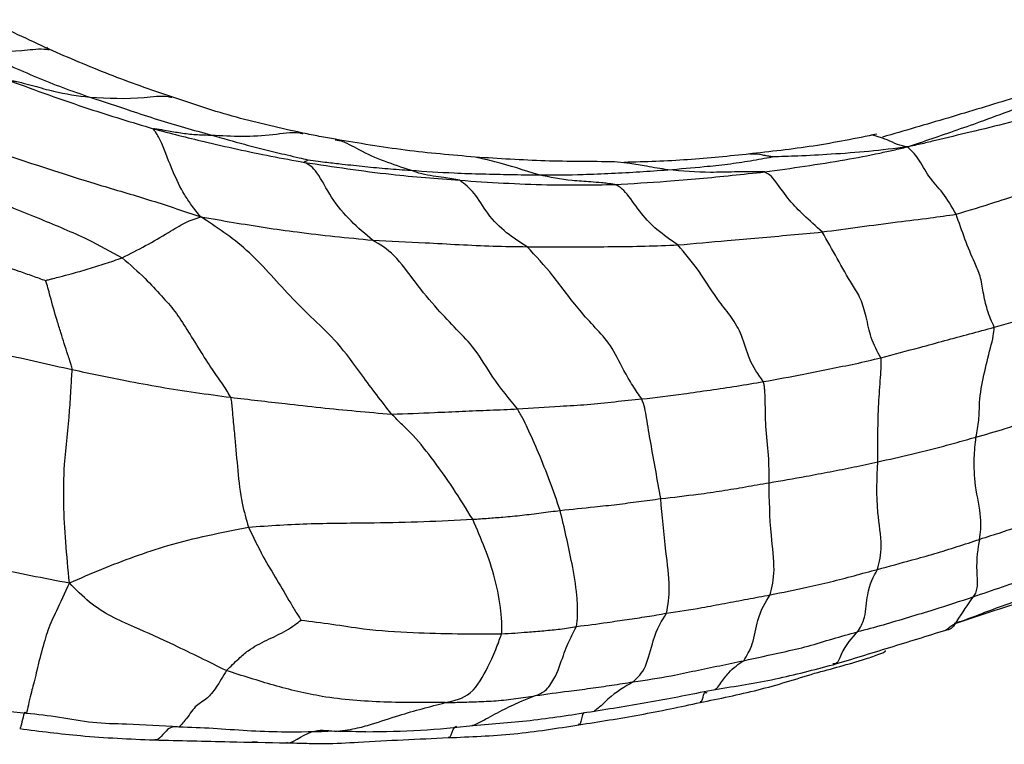
# Model space of a CAD drawing. Units: millimetres. Extents: x 13 to 1473, y 12 to 1043.
# Drawn here: x 397 to 432, y 176 to 202 of the extents above; entities that cross this region are included whole.
import ezdxf

# ---------------------------------------------------------------- set-up
doc = ezdxf.new("R2010")
doc.units = ezdxf.units.MM
doc.header["$LTSCALE"] = 5

msp = doc.modelspace()

# ---------------------------------------------------------------- linework, layer by layer
at = {"color": 7, "linetype": 'Continuous', "lineweight": 25}
for p, q in [((397.49, 200.736), (397.509, 200.751)), ((427.433, 197.491), (427.061, 197.614)), ((418.278, 196.601), (417.834, 196.649)), ((408.92, 176.225), (408.923, 176.222))]:
    msp.add_line(p, q, dxfattribs=at)
at = {"color": 8, "linetype": 'Continuous', "lineweight": 25}
msp.add_line((405.023, 175.851), (404.847, 175.85), dxfattribs=at)
at = {"color": 7, "linetype": 'Continuous', "lineweight": 25}
for points, knots in [([(397.565, 200.683), (397.193, 200.857), (396.44, 201.207), (395.7, 201.562), (395.325, 201.741)], [0, 0, 0, 0, 0.494043, 1, 1, 1, 1]), ([(394.787, 200.706), (395.253, 200.498), (396.021, 200.156), (397.115, 199.679), (398.06, 199.302), (398.706, 199.076), (399.029, 198.963)], [0, 0, 0, 0, 0.339974, 0.559978, 0.779964, 1, 1, 1, 1]), ([(401.961, 198.971), (401.207, 199.233), (399.699, 199.757), (398.276, 200.374), (397.565, 200.683)], [0, 0, 0, 0, 0.499915, 1, 1, 1, 1]), ([(396.143, 199.559), (396.164, 199.56), (396.208, 199.561), (396.305, 199.542), (396.446, 199.518), (396.692, 199.458), (397.125, 199.342), (397.906, 199.109), (398.591, 199.02), (399.029, 198.963)], [0, 0, 0, 0, 0.025362, 0.052879, 0.096244, 0.17371, 0.312103, 0.559251, 1, 1, 1, 1]), ([(396.143, 199.559), (397.083, 199.214), (398.762, 198.599), (400.526, 198.066), (401.303, 197.832)], [0, 0, 0, 0, 0.560079, 1, 1, 1, 1]), ([(399.029, 198.963), (399.517, 198.803), (400.319, 198.54), (401.449, 198.16), (402.419, 197.877), (403.065, 197.695), (403.388, 197.604)], [0, 0, 0, 0, 0.339984, 0.560003, 0.779992, 1, 1, 1, 1]), ([(406.668, 197.676), (405.867, 197.852), (404.266, 198.203), (402.729, 198.715), (401.961, 198.971)], [0, 0, 0, 0, 0.5005572, 1, 1, 1, 1]), ([(432.163, 198.939), (431.368, 198.696), (429.785, 198.211), (428.219, 197.759), (427.44, 197.534)], [0, 0, 0, 0, 0.502386, 1, 1, 1, 1]), ([(428.327, 197.183), (428.622, 197.282), (429.204, 197.476), (430.11, 197.793), (431.49, 198.273), (432.648, 198.722), (433.462, 199.038)], [0, 0, 0, 0, 0.190364, 0.376329, 0.562214, 1, 1, 1, 1]), ([(433.395, 198.419), (432.455, 198.175), (431.101, 197.824), (429.586, 197.476), (428.854, 197.289), (428.506, 197.219), (428.327, 197.183)], [0, 0, 0, 0, 0.556377, 0.801383, 0.897655, 1, 1, 1, 1]), ([(401.303, 197.832), (401.311, 197.835), (401.33, 197.84), (401.403, 197.83), (401.499, 197.819), (401.675, 197.789), (401.982, 197.736), (402.408, 197.659), (402.917, 197.616), (403.244, 197.608), (403.388, 197.604)], [0, 0, 0, 0, 0.025272, 0.052762, 0.096155, 0.173652, 0.312048, 0.558902, 0.806049, 1, 1, 1, 1]), ([(403.006, 194.674), (402.894, 194.81), (402.696, 195.052), (402.348, 195.568), (402.004, 196.27), (401.677, 197.156), (401.462, 197.617), (401.342, 197.765), (401.314, 197.812), (401.303, 197.832)], [0, 0, 0, 0, 0.1791878, 0.31739, 0.5639196, 0.81096, 0.9187928, 0.9662603, 1, 1, 1, 1]), ([(401.303, 197.832), (401.909, 197.674), (402.907, 197.413), (404.317, 197.101), (405.515, 196.845), (406.32, 196.701), (406.723, 196.628)], [0, 0, 0, 0, 0.340084, 0.560063, 0.780041, 1, 1, 1, 1]), ([(407.831, 197.456), (407.639, 197.489), (407.255, 197.557), (406.864, 197.636), (406.668, 197.676)], [0, 0, 0, 0, 0.499843, 1, 1, 1, 1]), ([(427.238, 197.638), (426.485, 197.486), (424.992, 197.183), (423.414, 197.012), (422.632, 196.927)], [0, 0, 0, 0, 0.504027, 1, 1, 1, 1]), ([(403.388, 197.604), (403.783, 197.492), (404.434, 197.308), (405.34, 197.076), (405.992, 196.92), (406.489, 196.802), (406.736, 196.745), (406.842, 196.72)], [0, 0, 0, 0, 0.3417731, 0.5629295, 0.7840442, 0.9078921, 1, 1, 1, 1]), ([(412.842, 196.816), (412.005, 196.888), (410.324, 197.032), (408.664, 197.314), (407.831, 197.456)], [0, 0, 0, 0, 0.49813, 1, 1, 1, 1]), ([(394.926, 197.263), (396.434, 196.757), (398.534, 196.053), (401.266, 195.263), (402.423, 194.871), (403.006, 194.674)], [0, 0, 0, 0, 0.558157, 0.777504, 1, 1, 1, 1]), ([(422.689, 196.929), (421.947, 196.851), (420.459, 196.694), (418.938, 196.648), (418.175, 196.626)], [0, 0, 0, 0, 0.4989305, 1, 1, 1, 1]), ([(423.21, 196.283), (424.177, 196.42), (425.569, 196.617), (427.09, 196.905), (427.844, 197.07), (428.163, 197.145), (428.327, 197.183)], [0, 0, 0, 0, 0.5570077, 0.8021159, 0.8984163, 1, 1, 1, 1]), ([(428.327, 197.183), (427.869, 197.125), (426.962, 197.011), (425.653, 196.917), (424.494, 196.853), (423.788, 196.834), (423.48, 196.825)], [0, 0, 0, 0, 0.284894, 0.564352, 0.810273, 1, 1, 1, 1]), ([(430.078, 194.769), (429.919, 195.043), (429.598, 195.595), (429.135, 196.009), (428.725, 196.822), (428.46, 197.063), (428.327, 197.183)], [0, 0, 0, 0, 0.276212, 0.557328, 0.778634, 1, 1, 1, 1]), ([(406.723, 196.628), (406.722, 196.637), (406.72, 196.654), (406.74, 196.664), (406.757, 196.667), (406.783, 196.673), (406.809, 196.686), (406.83, 196.707), (406.838, 196.716), (406.842, 196.72)], [0, 0, 0, 0, 0.1155287, 0.2196435, 0.3239168, 0.5696862, 0.8153943, 0.9234886, 1, 1, 1, 1]), ([(409.162, 193.841), (408.638, 194.282), (407.882, 194.919), (407.279, 196.137), (406.953, 196.507), (406.799, 196.588), (406.723, 196.628)], [0, 0, 0, 0, 0.560959, 0.809232, 0.906152, 1, 1, 1, 1]), ([(406.723, 196.628), (407.755, 196.472), (409.597, 196.192), (411.465, 196.048), (412.287, 195.985)], [0, 0, 0, 0, 0.560118, 1, 1, 1, 1]), ([(406.842, 196.72), (406.966, 196.703), (407.192, 196.671), (407.603, 196.622), (408.159, 196.557), (408.888, 196.48), (409.705, 196.398), (410.251, 196.362), (410.524, 196.344)], [0, 0, 0, 0, 0.101768, 0.186001, 0.336393, 0.557615, 0.778818, 1, 1, 1, 1]), ([(417.834, 196.652), (417.008, 196.653), (415.35, 196.655), (413.68, 196.763), (412.842, 196.816)], [0, 0, 0, 0, 0.498282, 1, 1, 1, 1]), ([(419.743, 196.362), (420.18, 196.398), (420.901, 196.458), (421.889, 196.561), (422.574, 196.661), (423.096, 196.753), (423.355, 196.802), (423.48, 196.825)], [0, 0, 0, 0, 0.3426178, 0.5642836, 0.7857616, 0.8966022, 1, 1, 1, 1]), ([(412.287, 195.985), (412.097, 196.02), (411.783, 196.077), (411.336, 196.133), (410.924, 196.205), (410.657, 196.298), (410.524, 196.344)], [0, 0, 0, 0, 0.340628, 0.560285, 0.780148, 1, 1, 1, 1]), ([(410.524, 196.344), (411.045, 196.309), (411.904, 196.25), (413.1, 196.213), (414.11, 196.19), (414.782, 196.182), (415.118, 196.178)], [0, 0, 0, 0, 0.340018, 0.560018, 0.78001, 1, 1, 1, 1]), ([(415.118, 196.178), (415.648, 196.179), (416.523, 196.182), (417.728, 196.235), (418.74, 196.29), (419.408, 196.338), (419.743, 196.362)], [0, 0, 0, 0, 0.339967, 0.559953, 0.779983, 1, 1, 1, 1]), ([(417.844, 195.836), (418.464, 195.871), (419.485, 195.93), (420.882, 196.046), (422.047, 196.164), (422.822, 196.243), (423.21, 196.283)], [0, 0, 0, 0, 0.339965, 0.559945, 0.779986, 1, 1, 1, 1]), ([(423.21, 196.283), (423.151, 196.286), (423.044, 196.292), (422.84, 196.289), (422.541, 196.291), (422.004, 196.284), (421.043, 196.25), (420.25, 196.318), (419.743, 196.362)], [0, 0, 0, 0, 0.053093, 0.096465, 0.173917, 0.31222, 0.55925, 1, 1, 1, 1]), ([(425.274, 194.133), (425.052, 194.337), (424.654, 194.701), (424.102, 195.233), (423.71, 195.82), (423.424, 196.175), (423.275, 196.25), (423.21, 196.283)], [0, 0, 0, 0, 0.3130787, 0.56048, 0.8082938, 0.9166595, 1, 1, 1, 1]), ([(393.437, 196.148), (394.704, 195.636), (396.528, 194.899), (398.834, 193.951), (399.776, 193.435), (400.19, 193.208)], [0, 0, 0, 0, 0.560132, 0.806645, 1, 1, 1, 1]), ([(414.702, 193.604), (414.205, 193.918), (413.511, 194.355), (412.819, 195.576), (412.463, 195.85), (412.287, 195.985)], [0, 0, 0, 0, 0.561134, 0.783008, 1, 1, 1, 1]), ([(412.287, 195.985), (413.332, 195.916), (415.198, 195.791), (417.035, 195.822), (417.844, 195.836)], [0, 0, 0, 0, 0.560001, 1, 1, 1, 1]), ([(417.844, 195.836), (417.757, 195.848), (417.602, 195.869), (417.313, 195.901), (416.891, 195.936), (416.136, 195.973), (415.515, 196.098), (415.118, 196.178)], [0, 0, 0, 0, 0.09755, 0.17494, 0.313116, 0.559893, 1, 1, 1, 1]), ([(430.078, 194.769), (430.541, 194.909), (431.368, 195.16), (432.813, 195.639), (433.804, 195.964), (434.44, 196.173)], [0, 0, 0, 0, 0.313472, 0.559907, 1, 1, 1, 1]), ([(420.107, 193.67), (419.851, 193.843), (419.394, 194.152), (418.798, 194.758), (418.383, 195.384), (418.07, 195.727), (417.913, 195.803), (417.844, 195.836)], [0, 0, 0, 0, 0.3142507, 0.5605357, 0.807612, 0.9154597, 1, 1, 1, 1]), ([(400.19, 193.208), (400.749, 193.496), (401.526, 193.896), (402.464, 194.504), (402.824, 194.617), (403.006, 194.674)], [0, 0, 0, 0, 0.559553, 0.777817, 1, 1, 1, 1]), ([(409.845, 187.605), (409.668, 187.831), (409.315, 188.283), (408.674, 189.14), (407.935, 190.172), (407.052, 190.984), (405.971, 192.056), (404.67, 193.594), (403.561, 194.314), (403.006, 194.674)], [0, 0, 0, 0, 0.086214, 0.172154, 0.307482, 0.431255, 0.5557, 0.777852, 1, 1, 1, 1]), ([(403.006, 194.674), (403.394, 194.608), (404.162, 194.477), (405.311, 194.291), (406.971, 194.053), (408.258, 193.928), (409.162, 193.841)], [0, 0, 0, 0, 0.190228, 0.376048, 0.561905, 1, 1, 1, 1]), ([(425.274, 194.133), (426.175, 194.256), (427.474, 194.432), (429.075, 194.625), (429.771, 194.725), (430.078, 194.769)], [0, 0, 0, 0, 0.5601097, 0.8065075, 1, 1, 1, 1]), ([(431.446, 190.716), (431.356, 190.913), (431.196, 191.263), (431.05, 191.947), (430.958, 192.575), (430.552, 193.409), (430.286, 194.172), (430.078, 194.769)], [0, 0, 0, 0, 0.175528, 0.310792, 0.433504, 0.55675, 1, 1, 1, 1]), ([(392.406, 194.164), (393.342, 193.82), (394.691, 193.326), (396.226, 192.825), (396.965, 192.564), (397.285, 192.448), (397.442, 192.392)], [0, 0, 0, 0, 0.562134, 0.809445, 0.906626, 1, 1, 1, 1]), ([(420.107, 193.67), (420.695, 193.723), (421.665, 193.811), (423.008, 193.918), (424.145, 194.029), (424.898, 194.098), (425.274, 194.133)], [0, 0, 0, 0, 0.340064, 0.560059, 0.780049, 1, 1, 1, 1]), ([(427.382, 189.625), (427.255, 189.848), (427.031, 190.246), (426.867, 191.066), (426.671, 191.763), (426.274, 192.358), (425.819, 193.186), (425.455, 193.818), (425.274, 194.133)], [0, 0, 0, 0, 0.175175, 0.311597, 0.43274, 0.55691, 0.778906, 1, 1, 1, 1]), ([(414.357, 187.789), (414.056, 188.155), (413.518, 188.811), (412.859, 189.941), (412.177, 190.638), (411.443, 191.404), (410.697, 192.304), (409.942, 193.378), (409.422, 193.687), (409.162, 193.841)], [0, 0, 0, 0, 0.171611, 0.306809, 0.431076, 0.55647, 0.705333, 0.852627, 1, 1, 1, 1]), ([(409.162, 193.841), (409.79, 193.811), (410.825, 193.761), (412.265, 193.68), (413.483, 193.623), (414.296, 193.611), (414.702, 193.604)], [0, 0, 0, 0, 0.340138, 0.560077, 0.780073, 1, 1, 1, 1]), ([(414.702, 193.604), (415.319, 193.602), (416.336, 193.597), (417.743, 193.608), (418.929, 193.622), (419.714, 193.654), (420.107, 193.67)], [0, 0, 0, 0, 0.340068, 0.560072, 0.78008, 1, 1, 1, 1]), ([(418.815, 188.148), (418.705, 188.303), (418.487, 188.611), (418.101, 189.278), (417.732, 190.075), (417.14, 190.707), (416.441, 191.463), (415.637, 192.602), (415.01, 193.274), (414.702, 193.604)], [0, 0, 0, 0, 0.087578, 0.173713, 0.310641, 0.434604, 0.560127, 0.783477, 1, 1, 1, 1]), ([(423.167, 188.769), (422.986, 189.023), (422.66, 189.481), (422.432, 190.41), (422.032, 191.104), (421.484, 191.733), (420.876, 192.758), (420.362, 193.367), (420.107, 193.67)], [0, 0, 0, 0, 0.173279, 0.310994, 0.431698, 0.557466, 0.780539, 1, 1, 1, 1]), ([(397.442, 192.392), (397.465, 192.399), (397.512, 192.413), (397.604, 192.437), (397.749, 192.477), (398.009, 192.542), (398.428, 192.652), (398.973, 192.807), (399.583, 193), (399.988, 193.139), (400.19, 193.208)], [0, 0, 0, 0, 0.0254584, 0.0520194, 0.0993883, 0.183968, 0.3349562, 0.5568908, 0.7785957, 1, 1, 1, 1]), ([(400.19, 193.208), (400.471, 192.963), (400.973, 192.526), (401.581, 191.856), (402.085, 191.312), (402.503, 190.642), (402.957, 189.915), (403.403, 189.198), (403.767, 188.703), (403.98, 188.359), (404.074, 188.208)], [0, 0, 0, 0, 0.17674, 0.315727, 0.44043, 0.562226, 0.685209, 0.80618, 0.915049, 1, 1, 1, 1]), ([(398.398, 189.201), (398.387, 189.258), (398.365, 189.37), (398.304, 189.542), (398.223, 189.793), (398.116, 190.11), (397.989, 190.523), (397.812, 191.1), (397.646, 191.669), (397.529, 192.133), (397.47, 192.308), (397.442, 192.392)], [0, 0, 0, 0, 0.050277, 0.099955, 0.178086, 0.317788, 0.442179, 0.565723, 0.812564, 0.910141, 1, 1, 1, 1]), ([(431.446, 190.716), (431.897, 190.844), (432.64, 191.054), (433.683, 191.371), (434.557, 191.624), (435.124, 191.787), (435.408, 191.868)], [0, 0, 0, 0, 0.339958, 0.559957, 0.779989, 1, 1, 1, 1]), ([(427.382, 189.625), (427.848, 189.748), (428.615, 189.952), (429.668, 190.239), (430.561, 190.482), (431.151, 190.638), (431.446, 190.716)], [0, 0, 0, 0, 0.340004, 0.560015, 0.780008, 1, 1, 1, 1]), ([(430.789, 186.779), (430.83, 186.98), (430.912, 187.386), (430.902, 188.145), (431.064, 189.012), (431.261, 189.792), (431.414, 190.381), (431.436, 190.614), (431.446, 190.716)], [0, 0, 0, 0, 0.155839, 0.313345, 0.56093, 0.808901, 0.916461, 1, 1, 1, 1]), ([(392.84, 190.558), (393.465, 190.389), (394.495, 190.111), (395.933, 189.755), (397.161, 189.477), (397.986, 189.293), (398.398, 189.201)], [0, 0, 0, 0, 0.339929, 0.559996, 0.780008, 1, 1, 1, 1]), ([(423.167, 188.769), (423.65, 188.855), (424.445, 188.998), (425.549, 189.235), (426.464, 189.401), (427.076, 189.55), (427.382, 189.625)], [0, 0, 0, 0, 0.340088, 0.56007, 0.780087, 1, 1, 1, 1]), ([(427.267, 185.893), (427.269, 186.592), (427.271, 187.604), (427.354, 188.742), (427.393, 189.243), (427.399, 189.482), (427.387, 189.577), (427.382, 189.625)], [0, 0, 0, 0, 0.558706, 0.807977, 0.916195, 0.95834, 1, 1, 1, 1]), ([(398.294, 181.555), (398.248, 182.049), (398.157, 183.024), (398.077, 184.383), (398.102, 185.932), (398.296, 187.397), (398.349, 188.485), (398.383, 188.986), (398.398, 189.201)], [0, 0, 0, 0, 0.191214, 0.378126, 0.5635, 0.809876, 0.918234, 1, 1, 1, 1]), ([(398.398, 189.201), (399.035, 189.067), (400.084, 188.847), (401.557, 188.573), (402.813, 188.376), (403.653, 188.264), (404.074, 188.208)], [0, 0, 0, 0, 0.339819, 0.559776, 0.779889, 1, 1, 1, 1]), ([(418.815, 188.148), (419.314, 188.208), (420.134, 188.305), (421.268, 188.468), (422.221, 188.609), (422.852, 188.715), (423.167, 188.769)], [0, 0, 0, 0, 0.339854, 0.559886, 0.779917, 1, 1, 1, 1]), ([(423.372, 185.143), (423.374, 185.469), (423.378, 186.123), (423.236, 187.134), (423.244, 187.903), (423.225, 188.398), (423.203, 188.631), (423.179, 188.723), (423.167, 188.769)], [0, 0, 0, 0, 0.278552, 0.559995, 0.807918, 0.915628, 0.957692, 1, 1, 1, 1]), ([(404.074, 188.208), (404.087, 188.133), (404.113, 187.983), (404.131, 187.706), (404.172, 187.304), (404.24, 186.594), (404.326, 185.583), (404.449, 184.466), (404.633, 183.837), (404.714, 183.559)], [0, 0, 0, 0, 0.0473687, 0.0959123, 0.1731048, 0.3119308, 0.5591531, 0.8054269, 1, 1, 1, 1]), ([(404.074, 188.208), (404.727, 188.131), (405.803, 188.006), (407.302, 187.838), (408.573, 187.712), (409.421, 187.64), (409.845, 187.605)], [0, 0, 0, 0, 0.339952, 0.559874, 0.779908, 1, 1, 1, 1]), ([(414.357, 187.789), (414.867, 187.824), (415.706, 187.882), (416.856, 187.942), (417.841, 188.054), (418.491, 188.117), (418.815, 188.148)], [0, 0, 0, 0, 0.339675, 0.559787, 0.779909, 1, 1, 1, 1]), ([(419.491, 184.576), (419.37, 185.247), (419.195, 186.218), (419.009, 187.281), (418.924, 187.82), (418.852, 188.039), (418.815, 188.148)], [0, 0, 0, 0, 0.557801, 0.806552, 0.903304, 1, 1, 1, 1]), ([(409.845, 187.605), (410.358, 187.623), (411.201, 187.653), (412.378, 187.711), (413.368, 187.748), (414.028, 187.775), (414.357, 187.789)], [0, 0, 0, 0, 0.339685, 0.559538, 0.77976, 1, 1, 1, 1]), ([(415.887, 184.153), (415.642, 184.849), (415.287, 185.854), (414.795, 186.927), (414.555, 187.45), (414.424, 187.675), (414.357, 187.789)], [0, 0, 0, 0, 0.557299, 0.804685, 0.901751, 1, 1, 1, 1]), ([(430.789, 186.779), (431.14, 186.878), (431.717, 187.041), (432.507, 187.311), (433.058, 187.515), (433.498, 187.705), (433.72, 187.791), (433.833, 187.836)], [0, 0, 0, 0, 0.338137, 0.556936, 0.77561, 0.885017, 1, 1, 1, 1]), ([(412.751, 183.836), (412.522, 184.208), (412.064, 184.956), (411.303, 186.012), (410.675, 186.806), (410.163, 187.279), (409.943, 187.504), (409.845, 187.605)], [0, 0, 0, 0, 0.278219, 0.558355, 0.804283, 0.9128, 1, 1, 1, 1]), ([(427.267, 185.893), (427.67, 185.983), (428.333, 186.131), (429.257, 186.355), (430.02, 186.566), (430.533, 186.708), (430.789, 186.779)], [0, 0, 0, 0, 0.34, 0.560016, 0.779997, 1, 1, 1, 1]), ([(430.918, 183.115), (430.951, 183.353), (431.019, 183.835), (430.748, 185.004), (430.704, 185.972), (430.763, 186.532), (430.789, 186.779)], [0, 0, 0, 0, 0.275056, 0.557177, 0.805031, 1, 1, 1, 1]), ([(423.372, 185.143), (423.816, 185.221), (424.546, 185.348), (425.561, 185.54), (426.42, 185.708), (426.985, 185.831), (427.267, 185.893)], [0, 0, 0, 0, 0.339991, 0.559993, 0.779987, 1, 1, 1, 1]), ([(427.261, 182.041), (427.326, 182.3), (427.459, 182.827), (427.201, 184.342), (427.242, 185.305), (427.267, 185.893)], [0, 0, 0, 0, 0.273663, 0.556892, 1, 1, 1, 1]), ([(419.491, 184.576), (419.938, 184.627), (420.675, 184.712), (421.688, 184.854), (422.528, 184.999), (423.091, 185.095), (423.372, 185.143)], [0, 0, 0, 0, 0.340023, 0.560022, 0.779999, 1, 1, 1, 1]), ([(423.414, 181.129), (423.479, 181.404), (423.613, 181.962), (423.401, 183.532), (423.383, 184.533), (423.372, 185.143)], [0, 0, 0, 0, 0.27345, 0.556822, 1, 1, 1, 1]), ([(415.887, 184.153), (416.298, 184.197), (416.974, 184.269), (417.921, 184.364), (418.704, 184.474), (419.229, 184.542), (419.491, 184.576)], [0, 0, 0, 0, 0.340013, 0.559969, 0.779975, 1, 1, 1, 1]), ([(419.699, 180.469), (419.749, 180.761), (419.852, 181.358), (419.631, 182.962), (419.544, 183.965), (419.491, 184.576)], [0, 0, 0, 0, 0.271466, 0.555739, 1, 1, 1, 1]), ([(434.467, 184.367), (434.067, 184.209), (433.409, 183.951), (432.483, 183.632), (431.705, 183.359), (431.18, 183.196), (430.918, 183.115)], [0, 0, 0, 0, 0.3404459, 0.5602339, 0.7800975, 1, 1, 1, 1]), ([(389.31, 183.872), (389.854, 183.686), (390.93, 183.319), (392.586, 182.845), (394.112, 182.434), (395.567, 182.104), (396.919, 181.819), (397.832, 181.644), (398.294, 181.555)], [0, 0, 0, 0, 0.189363, 0.374546, 0.559745, 0.705233, 0.850751, 1, 1, 1, 1]), ([(412.751, 183.836), (412.934, 183.848), (413.296, 183.873), (413.887, 183.918), (414.524, 183.976), (415.204, 184.07), (415.659, 184.126), (415.887, 184.153)], [0, 0, 0, 0, 0.1740197, 0.3431844, 0.5620045, 0.7809945, 1, 1, 1, 1]), ([(416.472, 179.994), (416.489, 180.116), (416.521, 180.36), (416.49, 181.262), (416.264, 182.54), (416.034, 183.524), (415.887, 184.153)], [0, 0, 0, 0, 0.15564, 0.310952, 0.559131, 1, 1, 1, 1]), ([(398.294, 181.555), (398.679, 181.721), (399.442, 182.05), (400.625, 182.507), (402.358, 183.086), (403.742, 183.364), (404.714, 183.559)], [0, 0, 0, 0, 0.189767, 0.375847, 0.56188, 1, 1, 1, 1]), ([(404.714, 183.559), (405.462, 183.607), (406.958, 183.703), (409.059, 183.702), (410.989, 183.748), (412.165, 183.807), (412.751, 183.836)], [0, 0, 0, 0, 0.280406, 0.561009, 0.781466, 1, 1, 1, 1]), ([(404.714, 183.559), (404.882, 183.203), (405.182, 182.569), (405.737, 181.664), (406.134, 180.979), (406.403, 180.526), (406.528, 180.329), (406.58, 180.252), (406.6, 180.222)], [0, 0, 0, 0, 0.316056, 0.564637, 0.813465, 0.922604, 0.970482, 1, 1, 1, 1]), ([(413.785, 179.731), (413.793, 179.813), (413.81, 179.974), (413.753, 180.724), (413.503, 182.092), (413.051, 183.139), (412.751, 183.836)], [0, 0, 0, 0, 0.1244796, 0.2471165, 0.4989472, 1, 1, 1, 1]), ([(427.261, 182.041), (427.675, 182.153), (428.356, 182.337), (429.312, 182.601), (430.114, 182.853), (430.65, 183.027), (430.918, 183.115)], [0, 0, 0, 0, 0.340017, 0.56004, 0.77999, 1, 1, 1, 1]), ([(430.918, 183.115), (430.857, 182.786), (430.771, 182.328), (430.865, 181.321), (430.742, 181.137), (430.681, 181.046)], [0, 0, 0, 0, 0.560405, 0.781078, 1, 1, 1, 1]), ([(435.433, 182.761), (434.937, 182.578), (434.05, 182.251), (432.473, 181.652), (431.381, 181.283), (430.681, 181.046)], [0, 0, 0, 0, 0.313516, 0.559978, 1, 1, 1, 1]), ([(423.414, 181.129), (423.854, 181.216), (424.579, 181.359), (425.581, 181.592), (426.422, 181.813), (426.982, 181.965), (427.261, 182.041)], [0, 0, 0, 0, 0.339981, 0.559966, 0.779985, 1, 1, 1, 1]), ([(426.54, 179.796), (426.638, 179.95), (426.836, 180.262), (426.885, 181.364), (427.119, 181.784), (427.261, 182.041)], [0, 0, 0, 0, 0.276529, 0.55828, 1, 1, 1, 1]), ([(398.294, 181.555), (398.126, 181.189), (397.788, 180.454), (397.556, 179.993), (397.287, 179.091), (397.063, 178.142), (396.988, 177.837), (396.923, 177.629), (396.823, 177.174), (396.779, 176.974), (396.757, 176.876)], [0, 0, 0, 0, 0.156975, 0.315241, 0.438866, 0.56183, 0.683114, 0.807713, 0.905089, 1, 1, 1, 1]), ([(403.923, 178.412), (403.3, 178.72), (402.186, 179.268), (400.809, 179.9), (399.787, 180.332), (398.996, 180.843), (398.531, 181.315), (398.294, 181.555)], [0, 0, 0, 0, 0.312489, 0.558055, 0.704367, 0.84984, 1, 1, 1, 1]), ([(419.699, 180.469), (420.121, 180.532), (420.818, 180.636), (421.78, 180.825), (422.599, 180.972), (423.142, 181.077), (423.414, 181.129)], [0, 0, 0, 0, 0.33996, 0.55997, 0.779991, 1, 1, 1, 1]), ([(422.463, 178.767), (422.576, 178.948), (422.804, 179.312), (422.975, 180.451), (423.248, 180.872), (423.414, 181.129)], [0, 0, 0, 0, 0.2767452, 0.5586423, 1, 1, 1, 1]), ([(430.681, 181.046), (430.214, 180.892), (429.445, 180.64), (428.369, 180.315), (427.459, 180.042), (426.846, 179.878), (426.54, 179.796)], [0, 0, 0, 0, 0.339984, 0.559982, 0.779993, 1, 1, 1, 1]), ([(430.046, 180.105), (430.523, 180.265), (431.47, 180.583), (432.406, 180.867), (432.87, 181.009)], [0, 0, 0, 0, 0.503042, 1, 1, 1, 1]), ([(416.472, 179.994), (416.84, 180.04), (417.446, 180.116), (418.284, 180.247), (418.996, 180.345), (419.464, 180.428), (419.699, 180.469)], [0, 0, 0, 0, 0.34001, 0.560025, 0.780043, 1, 1, 1, 1]), ([(418.507, 178.008), (418.665, 178.162), (418.981, 178.472), (419.253, 179.759), (419.53, 180.2), (419.699, 180.469)], [0, 0, 0, 0, 0.278281, 0.560016, 1, 1, 1, 1]), ([(403.923, 178.412), (404.071, 178.559), (404.335, 178.822), (404.784, 179.213), (405.376, 179.513), (405.932, 179.763), (406.348, 180.03), (406.526, 180.166), (406.6, 180.222)], [0, 0, 0, 0, 0.176908, 0.316007, 0.564513, 0.813083, 0.922283, 1, 1, 1, 1]), ([(406.6, 180.222), (406.968, 180.177), (407.715, 180.087), (409.05, 179.86), (410.556, 179.773), (412.203, 179.728), (413.259, 179.73), (413.785, 179.731)], [0, 0, 0, 0, 0.1535328, 0.3112768, 0.5592392, 0.7806825, 1, 1, 1, 1]), ([(413.785, 179.731), (413.942, 179.74), (414.251, 179.757), (414.757, 179.796), (415.301, 179.843), (415.891, 179.896), (416.278, 179.961), (416.472, 179.994)], [0, 0, 0, 0, 0.1746528, 0.3437124, 0.5624835, 0.7812365, 1, 1, 1, 1]), ([(415.002, 177.515), (415.118, 177.558), (415.35, 177.645), (415.749, 178.187), (415.999, 178.99), (416.262, 179.608), (416.408, 179.876), (416.472, 179.994)], [0, 0, 0, 0, 0.157297, 0.312281, 0.559594, 0.80575, 1, 1, 1, 1]), ([(429.714, 179.867), (429.771, 179.915), (429.883, 180.011), (429.992, 180.074), (430.047, 180.105)], [0, 0, 0, 0, 0.50423, 1, 1, 1, 1]), ([(411.768, 177.265), (412.086, 177.333), (412.724, 177.469), (413.296, 178.506), (413.63, 179.284), (413.733, 179.582), (413.785, 179.731)], [0, 0, 0, 0, 0.278538, 0.558822, 0.779366, 1, 1, 1, 1]), ([(422.463, 178.767), (422.932, 178.872), (423.703, 179.043), (424.776, 179.274), (425.65, 179.562), (426.243, 179.718), (426.54, 179.796)], [0, 0, 0, 0, 0.34003, 0.56001, 0.77999, 1, 1, 1, 1]), ([(425.67, 178.624), (426.346, 178.829), (427.698, 179.238), (429.042, 179.657), (429.714, 179.867)], [0, 0, 0, 0, 0.5001301, 1, 1, 1, 1]), ([(425.006, 178.316), (425.608, 178.476), (426.371, 178.68), (427.22, 178.961), (427.458, 179.053), (427.521, 179.089), (427.54, 179.104), (427.549, 179.114), (427.553, 179.123), (427.552, 179.127), (427.551, 179.129)], [0, 0, 0, 0, 0.7031931, 0.891882, 0.9470054, 0.9669066, 0.9757441, 0.9842383, 0.9925577, 1, 1, 1, 1]), ([(418.507, 178.008), (418.963, 178.076), (419.714, 178.189), (420.738, 178.412), (421.604, 178.588), (422.177, 178.708), (422.463, 178.767)], [0, 0, 0, 0, 0.339936, 0.559963, 0.779984, 1, 1, 1, 1]), ([(421.449, 177.739), (422.172, 177.853), (423.616, 178.081), (424.986, 178.443), (425.67, 178.624)], [0, 0, 0, 0, 0.500276, 1, 1, 1, 1]), ([(403.923, 178.412), (403.799, 178.202), (403.551, 177.785), (403.163, 177.314), (402.856, 177.233), (402.518, 176.704), (402.312, 176.485), (402.222, 176.39)], [0, 0, 0, 0, 0.1575228, 0.3123881, 0.560087, 0.8073653, 1, 1, 1, 1]), ([(411.768, 177.265), (411.034, 177.263), (409.563, 177.259), (407.507, 177.407), (405.622, 177.866), (404.489, 178.23), (403.923, 178.412)], [0, 0, 0, 0, 0.278917, 0.558932, 0.779449, 1, 1, 1, 1]), ([(420.893, 177.27), (421.591, 177.409), (422.983, 177.686), (424.333, 178.107), (425.006, 178.316)], [0, 0, 0, 0, 0.5017047, 1, 1, 1, 1]), ([(415.002, 177.515), (415.399, 177.571), (416.054, 177.663), (416.968, 177.775), (417.738, 177.889), (418.251, 177.968), (418.507, 178.008)], [0, 0, 0, 0, 0.339935, 0.559931, 0.77995, 1, 1, 1, 1]), ([(396.757, 176.876), (396.147, 176.932), (395.144, 177.024), (393.783, 177.311), (392.633, 177.524), (391.867, 177.631), (391.484, 177.684)], [0, 0, 0, 0, 0.33999, 0.559991, 0.779961, 1, 1, 1, 1]), ([(411.768, 177.265), (411.956, 177.27), (412.327, 177.28), (412.936, 177.297), (413.593, 177.325), (414.3, 177.403), (414.768, 177.478), (415.002, 177.515)], [0, 0, 0, 0, 0.1736, 0.342765, 0.561691, 0.780808, 1, 1, 1, 1]), ([(417.112, 176.96), (417.843, 177.079), (419.307, 177.318), (420.735, 177.598), (421.449, 177.739)], [0, 0, 0, 0, 0.500115, 1, 1, 1, 1]), ([(407.802, 176.236), (408.05, 176.263), (408.493, 176.312), (409.272, 176.531), (410.363, 176.9), (411.219, 177.122), (411.768, 177.265)], [0, 0, 0, 0, 0.175382, 0.313462, 0.560268, 1, 1, 1, 1]), ([(416.555, 176.469), (417.286, 176.583), (418.747, 176.811), (420.188, 177.117), (420.908, 177.27)], [0, 0, 0, 0, 0.500355, 1, 1, 1, 1]), ([(402.222, 176.39), (401.595, 176.43), (400.563, 176.497), (399.127, 176.512), (397.946, 176.755), (397.153, 176.835), (396.757, 176.876)], [0, 0, 0, 0, 0.3405928, 0.5605306, 0.7803561, 1, 1, 1, 1]), ([(412.766, 176.45), (413.494, 176.505), (414.953, 176.615), (416.392, 176.845), (417.112, 176.96)], [0, 0, 0, 0, 0.499457, 1, 1, 1, 1]), ([(411.871, 176.009), (412.658, 176.04), (414.23, 176.101), (415.78, 176.346), (416.555, 176.469)], [0, 0, 0, 0, 0.500422, 1, 1, 1, 1]), ([(396.514, 176.335), (397.241, 176.241), (398.845, 176.033), (400.456, 175.964), (401.337, 175.927)], [0, 0, 0, 0, 0.453362, 1, 1, 1, 1]), ([(407.802, 176.236), (407.167, 176.219), (406.122, 176.192), (404.67, 176.245), (403.447, 176.344), (402.63, 176.374), (402.222, 176.39)], [0, 0, 0, 0, 0.339946, 0.559885, 0.779942, 1, 1, 1, 1]), ([(408.923, 176.222), (409.577, 176.229), (410.862, 176.244), (412.139, 176.382), (412.766, 176.45)], [0, 0, 0, 0, 0.509467, 1, 1, 1, 1]), ([(401.337, 175.927), (402.24, 175.905), (403.827, 175.866), (405.4, 175.837), (406.079, 175.825)], [0, 0, 0, 0, 0.568653, 1, 1, 1, 1]), ([(406.079, 175.825), (406.321, 175.819), (406.773, 175.808), (407.631, 175.786), (409.319, 175.893), (410.797, 175.96), (411.871, 176.009)], [0, 0, 0, 0, 0.1257947, 0.2343103, 0.4438922, 1, 1, 1, 1])]:
    msp.add_open_spline(points, degree=3, knots=knots, dxfattribs=at)
at = {"color": 8, "linetype": 'Continuous', "lineweight": 25}
for points, knots in [([(394.787, 200.706), (395.384, 200.646), (396.243, 200.559), (397.187, 200.716), (397.506, 200.679), (397.566, 200.672)], [0, 0, 0, 0, 0.6480974, 0.9337659, 1, 1, 1, 1]), ([(399.029, 198.963), (399.674, 198.929), (400.602, 198.879), (401.604, 199.035), (401.921, 198.968), (401.961, 198.96)], [0, 0, 0, 0, 0.664693, 0.95727, 1, 1, 1, 1]), ([(403.388, 197.604), (404.119, 197.569), (405.173, 197.518), (406.286, 197.743), (406.629, 197.668), (406.668, 197.659)], [0, 0, 0, 0, 0.6683081, 0.9621519, 1, 1, 1, 1]), ([(410.524, 196.344), (409.9, 196.55), (409.031, 196.838), (408.173, 197.37), (407.878, 197.419), (407.821, 197.429)], [0, 0, 0, 0, 0.672966, 0.937318, 1, 1, 1, 1]), ([(428.327, 197.183), (428.21, 197.203), (427.979, 197.242), (427.669, 197.421), (427.492, 197.474), (427.433, 197.491)], [0, 0, 0, 0, 0.404024, 0.801235, 1, 1, 1, 1]), ([(423.48, 196.825), (423.48, 196.825), (423.479, 196.826), (423.478, 196.826), (423.475, 196.827), (423.466, 196.829), (423.447, 196.832), (423.412, 196.838), (423.353, 196.849), (423.247, 196.868), (423.058, 196.903), (422.864, 196.933), (422.726, 196.919), (422.689, 196.916)], [0, 0, 0, 0, 0.0013582, 0.0031042, 0.0066486, 0.0151665, 0.035267, 0.074771, 0.1421007, 0.26177, 0.4755434, 0.8570363, 1, 1, 1, 1]), ([(415.118, 196.178), (414.595, 196.346), (413.843, 196.588), (413.076, 196.763), (412.842, 196.816)], [0, 0, 0, 0, 0.695176, 1, 1, 1, 1]), ([(419.743, 196.362), (419.487, 196.401), (419.032, 196.469), (418.541, 196.574), (418.312, 196.597), (418.278, 196.601)], [0, 0, 0, 0, 0.519711, 0.928048, 1, 1, 1, 1]), ([(430.681, 181.046), (430.492, 180.776), (430.219, 180.388), (429.891, 179.851), (429.726, 179.871), (429.713, 179.872)], [0, 0, 0, 0, 0.679811, 0.974866, 1, 1, 1, 1]), ([(433.215, 181.261), (432.788, 181.108), (432.085, 180.856), (431.097, 180.494), (430.461, 180.239), (430.088, 180.122), (430.004, 180.096)], [0, 0, 0, 0, 0.40277, 0.663427, 0.924031, 1, 1, 1, 1]), ([(426.54, 179.796), (426.33, 179.579), (426.038, 179.277), (425.827, 178.634), (425.685, 178.651), (425.663, 178.653)], [0, 0, 0, 0, 0.682283, 0.950081, 1, 1, 1, 1]), ([(421.439, 177.746), (421.457, 177.755), (421.534, 177.795), (421.69, 178.037), (421.991, 178.455), (422.279, 178.646), (422.463, 178.767)], [0, 0, 0, 0, 0.045413, 0.205378, 0.491123, 1, 1, 1, 1]), ([(418.507, 178.008), (418.202, 177.833), (417.762, 177.582), (417.308, 177.102), (417.139, 176.987), (417.11, 176.967)], [0, 0, 0, 0, 0.65261, 0.940336, 1, 1, 1, 1]), ([(412.732, 176.442), (412.768, 176.454), (412.933, 176.512), (413.321, 176.74), (413.89, 177.038), (414.481, 177.318), (414.842, 177.455), (415.002, 177.515)], [0, 0, 0, 0, 0.044592, 0.20478, 0.490497, 0.775794, 1, 1, 1, 1]), ([(420.901, 177.309), (420.926, 177.306), (420.999, 177.298), (421.013, 177.647), (421.105, 177.626), (421.144, 177.617)], [0, 0, 0, 0, 0.237804, 0.687215, 1, 1, 1, 1]), ([(396.757, 176.876), (396.743, 176.889), (396.718, 176.912), (396.679, 176.934), (396.619, 176.688), (396.543, 176.338), (396.526, 176.35), (396.519, 176.354)], [0, 0, 0, 0, 0.19255, 0.340079, 0.60172, 0.836101, 1, 1, 1, 1]), ([(416.758, 176.896), (416.756, 176.897), (416.717, 176.911), (416.654, 176.781), (416.622, 176.445), (416.558, 176.487), (416.548, 176.493)], [0, 0, 0, 0, 0.011239, 0.354956, 0.904514, 1, 1, 1, 1]), ([(402.222, 176.39), (402.092, 176.407), (401.835, 176.441), (401.483, 175.867), (401.354, 175.938), (401.34, 175.946)], [0, 0, 0, 0, 0.473361, 0.941079, 1, 1, 1, 1]), ([(406.078, 175.845), (406.089, 175.837), (406.217, 175.741), (406.91, 176.354), (407.528, 176.272), (407.802, 176.236)], [0, 0, 0, 0, 0.04907, 0.57883, 1, 1, 1, 1]), ([(408.923, 176.223), (408.884, 176.222), (408.511, 176.221), (408.137, 176.229), (407.802, 176.236)], [0, 0, 0, 0, 0.10272, 1, 1, 1, 1]), ([(411.874, 176.028), (411.882, 176.023), (411.951, 175.98), (412.028, 176.344), (412.137, 176.398), (412.185, 176.422)], [0, 0, 0, 0, 0.068919, 0.593469, 1, 1, 1, 1])]:
    msp.add_open_spline(points, degree=3, knots=knots, dxfattribs=at)

doc.saveas('drawing.dxf')
